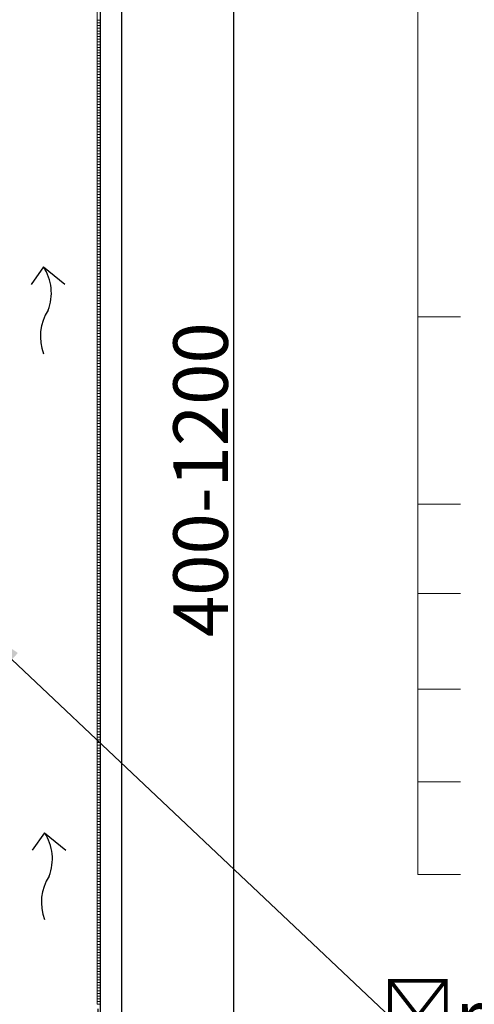
# Model space of a CAD drawing. Units: millimetres. Extents: x -56920 to 69301, y 3106 to 17205.
# Drawn here: x 46073 to 46239, y 4542 to 4904 of the extents above; entities that cross this region are included whole.
import ezdxf
from ezdxf import colors
from ezdxf.entities.mleader import LeaderData, LeaderLine
from ezdxf.math import Vec2, Vec3

# ---------------------------------------------------------------- set-up
doc = ezdxf.new("R2010")
doc.units = ezdxf.units.MM
doc.header["$LTSCALE"] = 0.2
doc.header["$MEASUREMENT"] = 0
doc.linetypes.add('DASHED', pattern=[0.75, 0.5, -0.25])
doc.layers.add('2D - výplně.2D_Pero_č.__41', color=7, linetype='Continuous', lineweight=20)
doc.layers.add('Zdivo - obvodové_Pero_č.__1', color=7, linetype='Continuous', lineweight=13)
doc.layers.add('Cemvin-Popisy', color=7, linetype='Continuous')
doc.styles.add('Cemvin-Popisy', font='ARIALN.TTF', dxfattribs={"height": 20})
doc.dimstyles.new('GENERATED_STYLE__1', dxfattribs={"dimtxt": 20, "dimasz": 16, "dimexe": 0, "dimexo": 5, "dimgap": 2, "dimtad": 1, "dimdec": 0, "dimzin": 0, "dimdsep": 46, "dimtxsty": 'Cemvin-Popisy', "dimblk": 'ARROWHEAD_6', "dimcen": 0.09, "dimclrd": 154, "dimclre": 154, "dimclrt": 7, "dimazin": 0, "dimtfac": 1, "dimtdec": 0, "dimtmove": 2, "dimatfit": 3, "dimfxl": 1, "dimtolj": 1, "dimtzin": 0, "dimarcsym": 0})

# ---------------------------------------------------------------- blocks, each defined once
blk = doc.blocks.new('ARROWHEAD_6')
at = {"color": 0, "linetype": 'Continuous', "lineweight": 0}
for p, q in [((-0.5, -0.5), (0.5, 0.5)), ((0, 0), (-1, 0))]:
    blk.add_line(p, q, dxfattribs=at)
blk = doc.blocks.new('*D91')
at = {"layer": 'Cemvin-Popisy', "lineweight": -2, "transparency": 16777216}
for p, q in [((46128.55, 4961.24), (46151.32, 4961.24)), ((46151.32, 4524.59), (46151.32, 4945.24)), ((46128.55, 4508.59), (46151.32, 4508.59))]:
    blk.add_line(p, q, dxfattribs=at)
at = {"layer": 'Defpoints', "color": 0, "transparency": 16777216}
for p in [(46123.55, 4961.24), (46151.32, 4961.24), (46123.55, 4508.59)]:
    blk.add_point(p, dxfattribs=at)
at = {"layer": 'Cemvin-Popisy', "lineweight": -2, "transparency": 16777216, "xscale": 16, "yscale": 16, "zscale": 16}
for p, rotation in [((46151.32, 4961.24), 90), ((46151.32, 4508.59), 270)]:
    blk.add_blockref('ARROWHEAD_6', p, dxfattribs=dict(at, rotation=rotation))
at = {"layer": 'Cemvin-Popisy', "color": 7, "transparency": 16777216, "insert": (46139.11, 4734.92), "char_height": 20, "attachment_point": 5, "rotation": 90, "style": 'Cemvin-Popisy'}
blk.add_mtext('\\A1;400-1200', dxfattribs=at)
blk = doc.blocks.new('1')
at = {"layer": '2D - výplně.2D_Pero_č.__41', "color": 4, "lineweight": 18}
for p, q in [((46101.23, 8301.27), (46101.23, 9217.58)), ((46102.23, 8662.27), (46101.23, 8662.27)), ((46102.23, 8661.27), (46101.23, 8661.27)), ((46102.23, 8660.27), (46101.23, 8660.27)), ((46102.23, 8659.27), (46101.23, 8659.27)), ((46102.23, 8658.27), (46101.23, 8658.27)), ((46102.23, 8657.27), (46101.23, 8657.27)), ((46102.23, 8656.27), (46101.23, 8656.27)), ((46102.23, 8655.27), (46101.23, 8655.27)), ((46102.23, 8654.27), (46101.23, 8654.27)), ((46102.23, 8653.27), (46101.23, 8653.27)), ((46102.23, 8652.27), (46101.23, 8652.27)), ((46102.23, 8651.27), (46101.23, 8651.27)), ((46102.23, 8650.27), (46101.23, 8650.27)), ((46102.23, 8649.27), (46101.23, 8649.27)), ((46102.23, 8648.27), (46101.23, 8648.27)), ((46102.23, 8647.27), (46101.23, 8647.27)), ((46102.23, 8646.27), (46101.23, 8646.27)), ((46102.23, 8645.27), (46101.23, 8645.27)), ((46102.23, 8644.27), (46101.23, 8644.27)), ((46102.23, 8643.27), (46101.23, 8643.27)), ((46102.23, 8642.27), (46101.23, 8642.27)), ((46102.23, 8641.27), (46101.23, 8641.27)), ((46102.23, 8640.27), (46101.23, 8640.27)), ((46102.23, 8639.27), (46101.23, 8639.27)), ((46102.23, 8638.27), (46101.23, 8638.27)), ((46102.23, 8637.27), (46101.23, 8637.27)), ((46102.23, 8636.27), (46101.23, 8636.27)), ((46102.23, 8635.27), (46101.23, 8635.27)), ((46102.23, 8634.27), (46101.23, 8634.27)), ((46102.23, 8633.27), (46101.23, 8633.27)), ((46102.23, 8632.27), (46101.23, 8632.27)), ((46102.23, 8631.27), (46101.23, 8631.27)), ((46102.23, 8630.27), (46101.23, 8630.27)), ((46102.23, 8629.27), (46101.23, 8629.27)), ((46102.23, 8628.27), (46101.23, 8628.27)), ((46102.23, 8627.27), (46101.23, 8627.27)), ((46102.23, 8626.27), (46101.23, 8626.27)), ((46102.23, 8625.27), (46101.23, 8625.27)), ((46102.23, 8624.27), (46101.23, 8624.27)), ((46102.23, 8623.27), (46101.23, 8623.27)), ((46102.23, 8622.27), (46101.23, 8622.27)), ((46102.23, 8621.27), (46101.23, 8621.27)), ((46102.23, 8620.27), (46101.23, 8620.27)), ((46102.23, 8619.27), (46101.23, 8619.27)), ((46102.23, 8618.27), (46101.23, 8618.27)), ((46102.23, 8617.27), (46101.23, 8617.27)), ((46102.23, 8616.27), (46101.23, 8616.27)), ((46102.23, 8615.27), (46101.23, 8615.27)), ((46102.23, 8614.27), (46101.23, 8614.27)), ((46102.23, 8613.27), (46101.23, 8613.27)), ((46102.23, 8612.27), (46101.23, 8612.27)), ((46102.23, 8611.27), (46101.23, 8611.27)), ((46102.23, 8610.27), (46101.23, 8610.27)), ((46102.23, 8609.27), (46101.23, 8609.27)), ((46102.23, 8608.27), (46101.23, 8608.27)), ((46102.23, 8607.27), (46101.23, 8607.27)), ((46102.23, 8606.27), (46101.23, 8606.27)), ((46102.23, 8605.27), (46101.23, 8605.27)), ((46102.23, 8604.27), (46101.23, 8604.27)), ((46102.23, 8603.27), (46101.23, 8603.27)), ((46102.23, 8602.27), (46101.23, 8602.27)), ((46102.23, 8601.27), (46101.23, 8601.27)), ((46102.23, 8600.27), (46101.23, 8600.27)), ((46102.23, 8599.27), (46101.23, 8599.27)), ((46102.23, 8598.27), (46101.23, 8598.27)), ((46102.23, 8597.27), (46101.23, 8597.27)), ((46102.23, 8596.27), (46101.23, 8596.27)), ((46102.23, 8595.27), (46101.23, 8595.27)), ((46102.23, 8594.27), (46101.23, 8594.27)), ((46102.23, 8593.27), (46101.23, 8593.27)), ((46102.23, 8592.27), (46101.23, 8592.27)), ((46102.23, 8591.27), (46101.23, 8591.27)), ((46102.23, 8590.27), (46101.23, 8590.27)), ((46102.23, 8589.27), (46101.23, 8589.27)), ((46102.23, 8588.27), (46101.23, 8588.27)), ((46102.23, 8587.27), (46101.23, 8587.27)), ((46102.23, 8586.27), (46101.23, 8586.27)), ((46102.23, 8585.27), (46101.23, 8585.27)), ((46102.23, 8584.27), (46101.23, 8584.27)), ((46102.23, 8583.27), (46101.23, 8583.27)), ((46102.23, 8582.27), (46101.23, 8582.27)), ((46102.23, 8581.27), (46101.23, 8581.27)), ((46102.23, 8580.27), (46101.23, 8580.27)), ((46102.23, 8579.27), (46101.23, 8579.27)), ((46102.23, 8578.27), (46101.23, 8578.27)), ((46102.23, 8577.27), (46101.23, 8577.27)), ((46102.23, 8576.27), (46101.23, 8576.27)), ((46102.23, 8575.27), (46101.23, 8575.27)), ((46102.23, 8574.27), (46101.23, 8574.27)), ((46102.23, 8573.27), (46101.23, 8573.27)), ((46102.23, 8572.27), (46101.23, 8572.27)), ((46102.23, 8571.27), (46101.23, 8571.27)), ((46102.23, 8570.27), (46101.23, 8570.27)), ((46102.23, 8569.27), (46101.23, 8569.27)), ((46102.23, 8568.27), (46101.23, 8568.27)), ((46102.23, 8567.27), (46101.23, 8567.27)), ((46102.23, 8566.27), (46101.23, 8566.27)), ((46102.23, 8565.27), (46101.23, 8565.27)), ((46102.23, 8564.27), (46101.23, 8564.27)), ((46102.23, 8563.27), (46101.23, 8563.27)), ((46102.23, 8562.27), (46101.23, 8562.27)), ((46102.23, 8561.27), (46101.23, 8561.27)), ((46102.23, 8560.27), (46101.23, 8560.27)), ((46102.23, 8559.27), (46101.23, 8559.27)), ((46102.23, 8558.27), (46101.23, 8558.27)), ((46102.23, 8557.27), (46101.23, 8557.27)), ((46102.23, 8556.27), (46101.23, 8556.27)), ((46102.23, 8555.27), (46101.23, 8555.27)), ((46102.23, 8554.27), (46101.23, 8554.27)), ((46102.23, 8553.27), (46101.23, 8553.27)), ((46102.23, 8552.27), (46101.23, 8552.27)), ((46102.23, 8551.27), (46101.23, 8551.27)), ((46102.23, 8550.27), (46101.23, 8550.27)), ((46102.23, 8549.27), (46101.23, 8549.27)), ((46102.23, 8548.27), (46101.23, 8548.27)), ((46102.23, 8547.27), (46101.23, 8547.27)), ((46102.23, 8546.27), (46101.23, 8546.27)), ((46102.23, 8545.27), (46101.23, 8545.27)), ((46102.23, 8544.27), (46101.23, 8544.27)), ((46102.23, 8543.27), (46101.23, 8543.27)), ((46102.23, 8542.27), (46101.23, 8542.27)), ((46102.23, 8541.27), (46101.23, 8541.27)), ((46102.23, 8540.27), (46101.23, 8540.27)), ((46102.23, 8539.27), (46101.23, 8539.27)), ((46102.23, 8538.27), (46101.23, 8538.27)), ((46102.23, 8537.27), (46101.23, 8537.27)), ((46102.23, 8536.27), (46101.23, 8536.27)), ((46102.23, 8535.27), (46101.23, 8535.27)), ((46102.23, 8534.27), (46101.23, 8534.27)), ((46102.23, 8533.27), (46101.23, 8533.27)), ((46102.23, 8532.27), (46101.23, 8532.27)), ((46102.23, 8531.27), (46101.23, 8531.27)), ((46102.23, 8530.27), (46101.23, 8530.27)), ((46102.23, 8529.27), (46101.23, 8529.27)), ((46102.23, 8528.27), (46101.23, 8528.27)), ((46102.23, 8527.27), (46101.23, 8527.27)), ((46102.23, 8526.27), (46101.23, 8526.27)), ((46102.23, 8525.27), (46101.23, 8525.27)), ((46102.23, 8524.27), (46101.23, 8524.27)), ((46102.23, 8523.27), (46101.23, 8523.27)), ((46102.23, 8522.27), (46101.23, 8522.27)), ((46102.23, 8521.27), (46101.23, 8521.27)), ((46102.23, 8520.27), (46101.23, 8520.27)), ((46102.23, 8519.27), (46101.23, 8519.27)), ((46102.23, 8518.27), (46101.23, 8518.27)), ((46102.23, 8517.27), (46101.23, 8517.27)), ((46102.23, 8516.27), (46101.23, 8516.27)), ((46102.23, 8515.27), (46101.23, 8515.27)), ((46102.23, 8514.27), (46101.23, 8514.27)), ((46102.23, 8513.27), (46101.23, 8513.27)), ((46102.23, 8512.27), (46101.23, 8512.27)), ((46102.23, 8511.27), (46101.23, 8511.27)), ((46102.23, 8510.27), (46101.23, 8510.27)), ((46102.23, 8509.27), (46101.23, 8509.27)), ((46102.23, 8508.27), (46101.23, 8508.27)), ((46102.23, 8507.27), (46101.23, 8507.27)), ((46102.23, 8506.27), (46101.23, 8506.27)), ((46102.23, 8505.27), (46101.23, 8505.27)), ((46102.23, 8504.27), (46101.23, 8504.27)), ((46102.23, 8503.27), (46101.23, 8503.27)), ((46102.23, 8502.27), (46101.23, 8502.27)), ((46102.23, 8501.27), (46101.23, 8501.27)), ((46102.23, 8500.27), (46101.23, 8500.27)), ((46102.23, 8499.27), (46101.23, 8499.27)), ((46102.23, 8498.27), (46101.23, 8498.27)), ((46102.23, 8497.27), (46101.23, 8497.27)), ((46102.23, 8496.27), (46101.23, 8496.27)), ((46102.23, 8495.27), (46101.23, 8495.27)), ((46102.23, 8494.27), (46101.23, 8494.27)), ((46102.23, 8493.27), (46101.23, 8493.27)), ((46102.23, 8492.27), (46101.23, 8492.27)), ((46102.23, 8491.27), (46101.23, 8491.27)), ((46102.23, 8490.27), (46101.23, 8490.27)), ((46102.23, 8489.27), (46101.23, 8489.27)), ((46102.23, 8488.27), (46101.23, 8488.27)), ((46102.23, 8487.27), (46101.23, 8487.27)), ((46102.23, 8486.27), (46101.23, 8486.27)), ((46102.23, 8485.27), (46101.23, 8485.27)), ((46102.23, 8484.27), (46101.23, 8484.27)), ((46102.23, 8483.27), (46101.23, 8483.27)), ((46102.23, 8482.27), (46101.23, 8482.27)), ((46102.23, 8481.27), (46101.23, 8481.27)), ((46102.23, 8480.27), (46101.23, 8480.27)), ((46102.23, 8479.27), (46101.23, 8479.27)), ((46102.23, 8478.27), (46101.23, 8478.27)), ((46102.23, 8477.27), (46101.23, 8477.27)), ((46102.23, 8476.27), (46101.23, 8476.27)), ((46102.23, 8475.27), (46101.23, 8475.27)), ((46102.23, 8474.27), (46101.23, 8474.27)), ((46102.23, 8473.27), (46101.23, 8473.27)), ((46102.23, 8472.27), (46101.23, 8472.27)), ((46102.23, 8471.27), (46101.23, 8471.27)), ((46102.23, 8470.27), (46101.23, 8470.27)), ((46102.23, 8469.27), (46101.23, 8469.27)), ((46102.23, 8468.27), (46101.23, 8468.27)), ((46102.23, 8467.27), (46101.23, 8467.27)), ((46102.23, 8466.27), (46101.23, 8466.27)), ((46102.23, 8465.27), (46101.23, 8465.27)), ((46102.23, 8464.27), (46101.23, 8464.27)), ((46102.23, 8463.27), (46101.23, 8463.27)), ((46102.23, 8462.27), (46101.23, 8462.27)), ((46102.23, 8461.27), (46101.23, 8461.27)), ((46102.23, 8460.27), (46101.23, 8460.27)), ((46102.23, 8459.27), (46101.23, 8459.27)), ((46102.23, 8458.27), (46101.23, 8458.27)), ((46102.23, 8457.27), (46101.23, 8457.27)), ((46102.23, 8456.27), (46101.23, 8456.27)), ((46102.23, 8455.27), (46101.23, 8455.27)), ((46102.23, 8454.27), (46101.23, 8454.27)), ((46102.23, 8453.27), (46101.23, 8453.27)), ((46102.23, 8452.27), (46101.23, 8452.27)), ((46102.23, 8451.27), (46101.23, 8451.27)), ((46102.23, 8450.27), (46101.23, 8450.27)), ((46102.23, 8449.27), (46101.23, 8449.27)), ((46102.23, 8448.27), (46101.23, 8448.27)), ((46102.23, 8447.27), (46101.23, 8447.27)), ((46102.23, 8446.27), (46101.23, 8446.27)), ((46102.23, 8445.27), (46101.23, 8445.27)), ((46102.23, 8444.27), (46101.23, 8444.27)), ((46102.23, 8443.27), (46101.23, 8443.27)), ((46102.23, 8442.27), (46101.23, 8442.27)), ((46102.23, 8441.27), (46101.23, 8441.27)), ((46102.23, 8440.27), (46101.23, 8440.27)), ((46102.23, 8439.27), (46101.23, 8439.27)), ((46102.23, 8438.27), (46101.23, 8438.27)), ((46102.23, 8437.27), (46101.23, 8437.27)), ((46102.23, 8436.27), (46101.23, 8436.27)), ((46102.23, 8435.27), (46101.23, 8435.27)), ((46102.23, 8434.27), (46101.23, 8434.27)), ((46102.23, 8433.27), (46101.23, 8433.27)), ((46102.23, 8432.27), (46101.23, 8432.27)), ((46102.23, 8431.27), (46101.23, 8431.27)), ((46102.23, 8430.27), (46101.23, 8430.27)), ((46102.23, 8429.27), (46101.23, 8429.27)), ((46102.23, 8428.27), (46101.23, 8428.27)), ((46102.23, 8427.27), (46101.23, 8427.27)), ((46102.23, 8426.27), (46101.23, 8426.27)), ((46102.23, 8425.27), (46101.23, 8425.27)), ((46102.23, 8424.27), (46101.23, 8424.27)), ((46102.23, 8423.27), (46101.23, 8423.27)), ((46102.23, 8422.27), (46101.23, 8422.27)), ((46102.23, 8421.27), (46101.23, 8421.27)), ((46102.23, 8420.27), (46101.23, 8420.27)), ((46102.23, 8419.27), (46101.23, 8419.27)), ((46102.23, 8418.27), (46101.23, 8418.27)), ((46102.23, 8417.27), (46101.23, 8417.27)), ((46102.23, 8416.27), (46101.23, 8416.27)), ((46102.23, 8415.27), (46101.23, 8415.27)), ((46102.23, 8414.27), (46101.23, 8414.27)), ((46102.23, 8413.27), (46101.23, 8413.27)), ((46102.23, 8412.27), (46101.23, 8412.27)), ((46102.23, 8411.27), (46101.23, 8411.27)), ((46102.23, 8410.27), (46101.23, 8410.27)), ((46102.23, 8409.27), (46101.23, 8409.27)), ((46102.23, 8408.27), (46101.23, 8408.27)), ((46102.23, 8407.27), (46101.23, 8407.27)), ((46102.23, 8406.27), (46101.23, 8406.27)), ((46102.23, 8405.27), (46101.23, 8405.27)), ((46102.23, 8404.27), (46101.23, 8404.27)), ((46102.23, 8403.27), (46101.23, 8403.27)), ((46102.23, 8402.27), (46101.23, 8402.27)), ((46102.23, 8401.27), (46101.23, 8401.27)), ((46102.23, 8400.27), (46101.23, 8400.27)), ((46102.23, 8399.27), (46101.23, 8399.27)), ((46102.23, 8398.27), (46101.23, 8398.27)), ((46102.23, 8397.27), (46101.23, 8397.27)), ((46102.23, 8396.27), (46101.23, 8396.27)), ((46102.23, 8395.27), (46101.23, 8395.27)), ((46102.23, 8394.27), (46101.23, 8394.27)), ((46102.23, 8393.27), (46101.23, 8393.27)), ((46102.23, 8392.27), (46101.23, 8392.27)), ((46102.23, 8391.27), (46101.23, 8391.27)), ((46102.23, 8390.27), (46101.23, 8390.27)), ((46102.23, 8389.27), (46101.23, 8389.27)), ((46102.23, 8388.27), (46101.23, 8388.27)), ((46102.23, 8387.27), (46101.23, 8387.27)), ((46102.23, 8386.27), (46101.23, 8386.27)), ((46102.23, 8385.27), (46101.23, 8385.27)), ((46102.23, 8384.27), (46101.23, 8384.27)), ((46102.23, 8383.27), (46101.23, 8383.27)), ((46102.23, 8382.27), (46101.23, 8382.27)), ((46102.23, 8381.27), (46101.23, 8381.27)), ((46102.23, 8380.27), (46101.23, 8380.27)), ((46102.23, 8379.27), (46101.23, 8379.27)), ((46102.23, 8378.27), (46101.23, 8378.27)), ((46102.23, 8377.27), (46101.23, 8377.27)), ((46102.23, 8376.27), (46101.23, 8376.27)), ((46102.23, 8375.27), (46101.23, 8375.27)), ((46102.23, 8374.27), (46101.23, 8374.27)), ((46102.23, 8373.27), (46101.23, 8373.27)), ((46102.23, 8372.27), (46101.23, 8372.27)), ((46102.23, 8371.27), (46101.23, 8371.27)), ((46102.23, 8370.27), (46101.23, 8370.27)), ((46102.23, 8369.27), (46101.23, 8369.27)), ((46102.23, 8368.27), (46101.23, 8368.27)), ((46102.23, 8367.27), (46101.23, 8367.27)), ((46102.23, 8366.27), (46101.23, 8366.27)), ((46102.23, 8365.27), (46101.23, 8365.27)), ((46102.23, 8364.27), (46101.23, 8364.27)), ((46102.23, 8363.27), (46101.23, 8363.27)), ((46102.23, 8362.27), (46101.23, 8362.27)), ((46102.23, 8361.27), (46101.23, 8361.27)), ((46102.23, 8360.27), (46101.23, 8360.27)), ((46102.23, 8359.27), (46101.23, 8359.27)), ((46102.23, 8358.27), (46101.23, 8358.27)), ((46102.23, 8357.27), (46101.23, 8357.27)), ((46102.23, 8356.27), (46101.23, 8356.27)), ((46102.23, 8355.27), (46101.23, 8355.27)), ((46102.23, 8354.27), (46101.23, 8354.27)), ((46102.23, 8353.27), (46101.23, 8353.27)), ((46102.23, 8352.27), (46101.23, 8352.27)), ((46102.23, 8351.27), (46101.23, 8351.27)), ((46102.23, 8350.27), (46101.23, 8350.27)), ((46102.23, 8349.27), (46101.23, 8349.27)), ((46102.23, 8348.27), (46101.23, 8348.27)), ((46102.23, 8347.27), (46101.23, 8347.27)), ((46102.23, 8346.27), (46101.23, 8346.27)), ((46102.23, 8345.27), (46101.23, 8345.27)), ((46102.23, 8344.27), (46101.23, 8344.27)), ((46102.23, 8343.27), (46101.23, 8343.27)), ((46102.23, 8342.27), (46101.23, 8342.27)), ((46102.23, 8341.27), (46101.23, 8341.27)), ((46102.23, 8340.27), (46101.23, 8340.27)), ((46102.23, 8339.27), (46101.23, 8339.27)), ((46102.23, 8338.27), (46101.23, 8338.27)), ((46102.23, 8337.27), (46101.23, 8337.27)), ((46102.23, 8336.27), (46101.23, 8336.27)), ((46102.23, 8335.27), (46101.23, 8335.27)), ((46102.23, 8334.27), (46101.23, 8334.27)), ((46102.23, 8333.27), (46101.23, 8333.27)), ((46102.23, 8332.27), (46101.23, 8332.27)), ((46102.23, 8331.27), (46101.23, 8331.27)), ((46102.23, 8330.27), (46101.23, 8330.27)), ((46102.23, 8329.27), (46101.23, 8329.27)), ((46102.23, 8328.27), (46101.23, 8328.27)), ((46102.23, 8327.27), (46101.23, 8327.27)), ((46102.23, 8326.27), (46101.23, 8326.27)), ((46102.23, 8325.27), (46101.23, 8325.27)), ((46102.23, 8324.27), (46101.23, 8324.27)), ((46102.23, 8323.27), (46101.23, 8323.27)), ((46102.23, 8322.27), (46101.23, 8322.27)), ((46102.23, 8321.27), (46101.23, 8321.27)), ((46102.23, 8320.27), (46101.23, 8320.27)), ((46102.23, 8319.27), (46101.23, 8319.27)), ((46102.23, 8318.27), (46101.23, 8318.27)), ((46102.23, 8317.27), (46101.23, 8317.27)), ((46102.23, 8316.27), (46101.23, 8316.27)), ((46102.23, 8315.27), (46101.23, 8315.27)), ((46102.23, 8314.27), (46101.23, 8314.27)), ((46102.23, 8313.27), (46101.23, 8313.27)), ((46102.23, 8312.27), (46101.23, 8312.27)), ((46102.23, 8311.27), (46101.23, 8311.27)), ((46102.23, 8310.27), (46101.23, 8310.27)), ((46102.23, 8309.27), (46101.23, 8309.27)), ((46102.23, 8308.27), (46101.23, 8308.27)), ((46102.23, 8307.27), (46101.23, 8307.27)), ((46102.23, 8306.27), (46101.23, 8306.27)), ((46102.23, 8305.27), (46101.23, 8305.27)), ((46102.23, 8304.27), (46101.23, 8304.27)), ((46102.23, 8303.27), (46101.23, 8303.27)), ((46102.23, 8302.27), (46101.23, 8302.27)), ((46102.23, 8301.27), (46101.23, 8301.27))]:
    blk.add_line(p, q, dxfattribs=at)

msp = doc.modelspace()

# ---------------------------------------------------------------- linework, layer by layer
for p, q in [((46081.48, 4812.98), (46077, 4806.55)), ((46081.48, 4812.98), (46089.31, 4806.65)), ((46081.86, 4605.42), (46077.37, 4598.99)), ((46081.86, 4605.42), (46089.69, 4599.09))]:
    msp.add_line(p, q)
at = {"linetype": 'DASHED', "ltscale": 50}
msp.add_lwpolyline([(46049.03, 4520.85), (46101.56, 4520.85), (46101.56, 4542.49)], dxfattribs=at)
for centre, radius, start, end in [((46067.25, 4803.44), 17.14, 338.1357, 33.8324), ((46098.21, 4787.42), 17.87, 147.4067, 200.6251), ((46067.62, 4595.88), 17.14, 338.1357, 33.8324), ((46098.59, 4579.87), 17.87, 147.4067, 200.6251)]:
    msp.add_arc(centre, radius, start, end)
at = {"layer": '2D - výplně.2D_Pero_č.__41', "lineweight": 18}
msp.add_line((46101.21, 4542.49), (46101.21, 5458.81), dxfattribs=at)
at = {"layer": 'Cemvin-Popisy', "linetype": 'Continuous'}
msp.add_lwpolyline([(46102.23, 4961.24), (46102.23, 4508.59), (46110.23, 4508.59), (46110.23, 4961.24)], dxfattribs=at)
at = {"layer": 'Zdivo - obvodové_Pero_č.__1', "linetype": 'Continuous'}
for p, q in [((46218.83, 4590.08), (46218.83, 4925.51)), ((46218.83, 4794.6), (46234.39, 4794.6)), ((46218.83, 4726), (46234.39, 4726)), ((46218.83, 4693.15), (46234.39, 4693.15)), ((46218.83, 4658.04), (46234.39, 4658.04)), ((46218.83, 4624.08), (46234.39, 4624.08)), ((46218.83, 4590.08), (46234.39, 4590.08))]:
    msp.add_line(p, q, dxfattribs=at)

# ---------------------------------------------------------------- block references
at = {"layer": '2D - výplně.2D_Pero_č.__41', "lineweight": 18}
msp.add_blockref('1', (0, -3758.78), dxfattribs=at)

# ---------------------------------------------------------------- dimensions: what is measured, and where the dimension line sits
at = {"layer": 'Cemvin-Popisy'}
dim = msp.add_linear_dim(base=(46151.32, 4961.24), p1=(46123.55, 4508.59), p2=(46123.55, 4961.24), angle=90, text='400-1200', dimstyle='GENERATED_STYLE__1', override={"dimclrd": 256, "dimclre": 256}, dxfattribs=at)
dim.commit()
dim.dimension.update_dxf_attribs({"geometry": '*D91', "text_midpoint": (46139.11, 4734.92)})

# ---------------------------------------------------------------- leaders
ml = msp.add_multileader_mtext('Standard', dxfattribs=at)
ml.set_content('\\A1;Šroub ', color=256, style='Cemvin-Popisy')
ml.set_leader_properties(linetype='ByLayer')
ml.build(insert=Vec2(0, 0))
ml.multileader.update_dxf_attribs({"text_top_attachment_type": 0, "text_bottom_attachment_type": 0, "dogleg_length": 20, "arrow_head_size": 20})
ctx = ml.context
ctx.base_point, ctx.char_height, ctx.arrow_head_size, ctx.landing_gap_size, ctx.plane_origin, ctx.plane_x_axis = Vec3(46297.98, 4537.6), 20, 20, 5, Vec3(47075.91, 4321.33), Vec3(-1, 0)
ctx.top_attachment, ctx.bottom_attachment, ctx.text_align_type = 0, 0, 2
notes = []
notes.append((ctx, [(1, (1, 1, 0), (46208.85, 4537.6), (1, 0), 20, [(0, [(46055.32, 4682.7)], 0, [])])]))
ctx.mtext.insert, ctx.mtext.width, ctx.mtext.alignment, ctx.mtext.flow_direction = Vec3(46292.98, 4547.77), 141.3407, 3, 5
for ctx, leaders in notes:
    for number, flags, end, landing, length, lines in leaders:
        leader = LeaderData()
        leader.index, (leader.has_last_leader_line, leader.has_dogleg_vector, leader.attachment_direction) = number, flags
        leader.last_leader_point, leader.dogleg_vector, leader.dogleg_length = Vec3(end), Vec3(landing), length
        for number, points, colour, breaks in lines:
            line = LeaderLine()
            line.index, line.vertices, line.color, line.breaks = number, Vec3.list(points), colors.encode_raw_color(colour), breaks
            leader.lines.append(line)
        ctx.leaders.append(leader)

doc.saveas('drawing.dxf')
